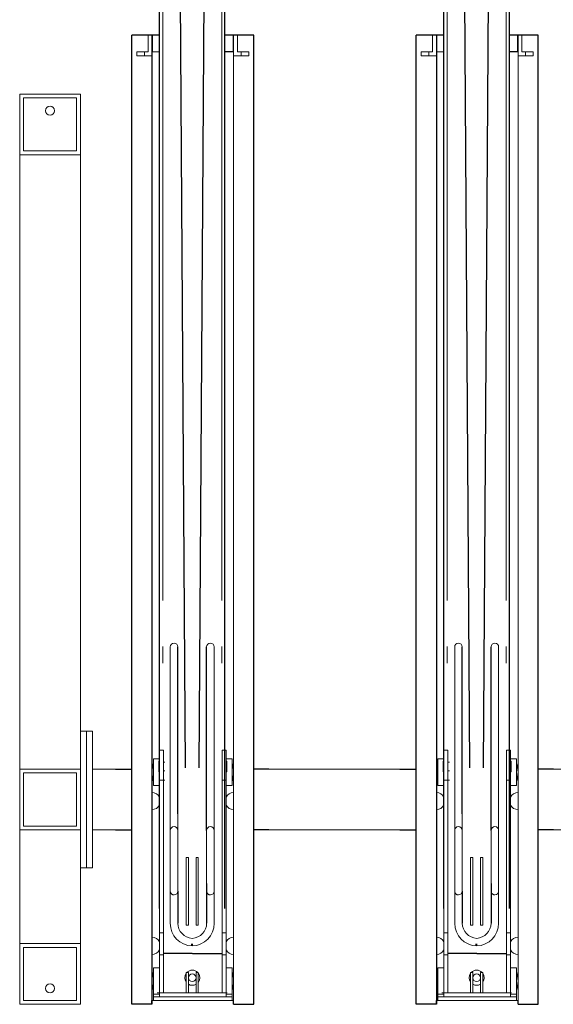
# Model space of a CAD drawing. Extents: x -2982 to 32722, y 10601 to 29038.
# Drawn here: x 21663 to 22367, y 24083 to 25381 of the extents above; entities that cross this region are included whole.
import ezdxf

# ---------------------------------------------------------------- set-up
doc = ezdxf.new("R2010")
doc.units = 0
doc.header["$MEASUREMENT"] = 0
doc.layers.get('0').update_dxf_attribs({"lineweight": 25})

# ---------------------------------------------------------------- blocks, each defined once
blk = doc.blocks.new('GTT_20')
for p, q in [((184.4, 126.3), (184.4, 1861)), ((270.6, 126.3), (270.6, 1861)), ((559.4, 126.3), (559.4, 1861)), ((645.6, 126.3), (645.6, 1861)), ((218.5, 311.7), (208.5, 1824.8)), ((236.6, 311.7), (246.5, 1824.8)), ((593.5, 311.7), (583.5, 1824.8)), ((611.6, 311.7), (621.5, 1824.8)), ((147.9, 0), (147.9, 1277.5)), ((184.4, 1277.5), (147.9, 1277.5)), ((174.4, 1277.5), (174.4, 60.5)), ((308.5, 1277.5), (270.6, 1277.5)), ((308.5, 0), (308.5, 1277.5)), ((522.9, 0), (522.9, 1277.5)), ((559.4, 1277.5), (522.9, 1277.5)), ((549.4, 1277.5), (549.4, 60.5)), ((683.5, 1277.5), (645.6, 1277.5)), ((683.5, 0), (683.5, 1277.5)), ((281.4, 1255.5), (270.6, 1255.5)), ((656.4, 1255.5), (645.6, 1255.5)), ((208.5, 251.1), (208.5, 471.1)), ((246.5, 229.2), (246.5, 471.1)), ((583.5, 251.1), (583.5, 471.1)), ((621.5, 229.2), (621.5, 471.1)), ((126.4, 310), (147.9, 310)), ((328.6, 310), (308.5, 310)), ((501.4, 310), (522.9, 310)), ((703.6, 310), (683.5, 310)), ((126.4, 230), (147.9, 230)), ((328.6, 230), (308.5, 230)), ((501.4, 230), (522.9, 230)), ((703.6, 230), (683.5, 230)), ((246.5, 159.2), (246.5, 106.9)), ((621.5, 159.2), (621.5, 106.9)), ((208.5, 149.2), (208.5, 106.8)), ((583.5, 149.2), (583.5, 106.8)), ((226.8, 76.9), (226.8, 79.5)), ((227.7, 76.9), (227.7, 79.5)), ((601.8, 76.9), (601.8, 79.5)), ((602.7, 76.9), (602.7, 79.5)), ((174.4, 65.8), (174.4, 0)), ((227.5, 66.9), (189.4, 66.9)), ((227.7, 66.9), (267, 66.9)), ((549.4, 65.8), (549.4, 0)), ((602.5, 66.9), (564.4, 66.9)), ((602.7, 66.9), (642, 66.9)), ((174.4, 0), (174.4, 5)), ((282, 0), (282, 5)), ((549.4, 0), (522.9, 0)), ((549.4, 0), (549.4, 5)), ((657, 0), (657, 5)), ((657, 0), (683.5, 0)), ((174.4, 0), (147.9, 0)), ((282, 0), (308.5, 0))]:
    blk.add_line(p, q)
at = {"color": 0, "linetype": 'Continuous', "lineweight": 0}
for p, q in [((188.5, 1774.7), (188.5, 532.1)), ((266.5, 1774.7), (266.5, 532.1)), ((563.5, 1774.7), (563.5, 532.1)), ((641.5, 1774.7), (641.5, 532.1)), ((169.4, 1255.5), (169.4, 1277.5)), ((169.4, 1277.5), (174.4, 1277.5)), ((174.4, 1277.5), (174.4, 1255.5)), ((174.4, 1277.5), (175, 1277.5)), ((175, 1277.5), (175, 1255.5)), ((182, 1277.5), (183.5, 1277.5)), ((281.4, 1255.5), (281.4, 1277.5)), ((281.4, 1277.5), (282, 1277.5)), ((282, 1277.5), (282, 0)), ((282, 1277.5), (282, 1255.5)), ((287, 1277.5), (282, 1277.5)), ((287, 1255.5), (287, 1277.5)), ((544.4, 1255.5), (544.4, 1277.5)), ((544.4, 1277.5), (549.4, 1277.5)), ((549.4, 1277.5), (549.4, 1255.5)), ((549.4, 1277.5), (550, 1277.5)), ((550, 1277.5), (550, 1255.5)), ((557, 1277.5), (558.5, 1277.5)), ((656.4, 1255.5), (656.4, 1277.5)), ((656.4, 1277.5), (657, 1277.5)), ((657, 1277.5), (657, 5)), ((657, 1277.5), (657, 1255.5)), ((662, 1277.5), (657, 1277.5)), ((662, 1255.5), (662, 1277.5)), ((164.4, 1255.5), (154.4, 1255.5)), ((154.4, 1250.5), (154.4, 1255.5)), ((154.4, 1250.5), (164.4, 1250.5)), ((169.4, 1255.5), (164.4, 1255.5)), ((164.4, 1250.5), (164.4, 1255.5)), ((164.4, 1250.5), (174.4, 1250.5)), ((174.4, 1250.5), (174.4, 1255.5)), ((174.4, 1255.5), (174.4, 1255.5)), ((175, 1255.5), (184.4, 1255.5)), ((282, 1250.5), (282, 1255.5)), ((292, 1250.5), (282, 1250.5)), ((287, 1255.5), (292, 1255.5)), ((292, 1255.5), (302, 1255.5)), ((292, 1250.5), (292, 1255.5)), ((302, 1250.5), (292, 1250.5)), ((302, 1250.5), (302, 1255.5)), ((539.4, 1255.5), (529.4, 1255.5)), ((529.4, 1250.5), (529.4, 1255.5)), ((529.4, 1250.5), (539.4, 1250.5)), ((544.4, 1255.5), (539.4, 1255.5)), ((539.4, 1250.5), (539.4, 1255.5)), ((539.4, 1250.5), (549.4, 1250.5)), ((549.4, 1250.5), (549.4, 1255.5)), ((549.4, 1255.5), (549.4, 1255.5)), ((550, 1255.5), (559.4, 1255.5)), ((657, 1250.5), (657, 1255.5)), ((667, 1250.5), (657, 1250.5)), ((662, 1255.5), (667, 1255.5)), ((667, 1255.5), (677, 1255.5)), ((667, 1250.5), (667, 1255.5)), ((677, 1250.5), (667, 1250.5)), ((677, 1250.5), (677, 1255.5)), ((0, 1120), (0, 1200)), ((0, 1200), (80, 1200)), ((75, 1195), (5, 1195)), ((5, 1195), (5, 1125)), ((75, 1125), (75, 1195)), ((80, 1200), (80, 1120)), ((80, 1120), (0, 1120)), ((0, 310), (0, 1120)), ((5, 1125), (75, 1125)), ((80, 360), (80, 1120)), ((188.5, 471.6), (188.5, 449.8)), ((198.5, 449.8), (198.5, 471.6)), ((256.5, 471.6), (256.5, 449.8)), ((266.5, 449.8), (266.5, 471.6)), ((563.5, 471.6), (563.5, 449.8)), ((573.5, 449.8), (573.5, 471.6)), ((631.5, 471.6), (631.5, 449.8)), ((641.5, 449.8), (641.5, 471.6)), ((198.5, 251.1), (198.5, 449.8)), ((256.5, 449.8), (256.5, 251.1)), ((573.5, 251.1), (573.5, 449.8)), ((631.5, 449.8), (631.5, 251.1)), ((80, 360), (80, 180)), ((80, 360), (88, 360)), ((88, 360), (88, 180)), ((88, 360), (96, 360)), ((88, 360), (88, 180)), ((96, 360), (96, 180)), ((184.4, 335), (184.4, 325)), ((184.4, 335), (189.4, 335)), ((184.4, 295.6), (184.4, 325)), ((189.4, 325), (189.4, 335)), ((189.4, 295.6), (189.4, 325)), ((267, 335), (272, 335)), ((267, 335), (267, 325)), ((267, 295.6), (267, 325)), ((272, 325), (272, 335)), ((272, 295.6), (272, 325)), ((559.4, 335), (559.4, 325)), ((559.4, 335), (564.4, 335)), ((559.4, 295.6), (559.4, 325)), ((564.4, 325), (564.4, 335)), ((564.4, 295.6), (564.4, 325)), ((642, 335), (647, 335)), ((642, 335), (642, 325)), ((642, 295.6), (642, 325)), ((647, 325), (647, 335)), ((647, 295.6), (647, 325)), ((176.4, 288.4), (176.4, 323.4)), ((176.4, 323.4), (184.4, 323.4)), ((183.4, 306.6), (183.4, 320.4)), ((183.4, 320.4), (184.4, 320.4)), ((183.4, 306.6), (183.4, 320.4)), ((183.4, 320.4), (184.4, 320.4)), ((191.5, 319.2), (189.4, 319.2)), ((272, 323.4), (280, 323.4)), ((272, 320.4), (273, 320.4)), ((273, 306.6), (273, 320.4)), ((280, 288.4), (280, 323.4)), ((551.4, 288.4), (551.4, 323.4)), ((551.4, 323.4), (559.4, 323.4)), ((558.4, 306.6), (558.4, 320.4)), ((558.4, 320.4), (559.4, 320.4)), ((558.4, 306.6), (558.4, 320.4)), ((558.4, 320.4), (559.4, 320.4)), ((566.5, 319.2), (564.4, 319.2)), ((647, 323.4), (655, 323.4)), ((647, 320.4), (648, 320.4)), ((648, 306.6), (648, 320.4)), ((655, 288.4), (655, 323.4)), ((0, 230), (0, 310)), ((0, 310), (80, 310)), ((75, 305), (5, 305)), ((5, 305), (5, 235)), ((75, 235), (75, 305)), ((80, 310), (80, 230)), ((96, 310), (126.4, 310)), ((96, 310), (96, 230)), ((183.4, 306.6), (184.4, 306.6)), ((183.4, 306.6), (184.4, 306.6)), ((191.5, 307.8), (189.4, 307.8)), ((272, 306.6), (273, 306.6)), ((328.6, 310), (501.4, 310)), ((471, 310), (501.4, 310)), ((558.4, 306.6), (559.4, 306.6)), ((558.4, 306.6), (559.4, 306.6)), ((566.5, 307.8), (564.4, 307.8)), ((647, 306.6), (648, 306.6)), ((703.6, 310), (876.4, 310)), ((176.4, 288.4), (184.4, 288.4)), ((184.4, 65), (184.4, 295.6)), ((184.4, 295.6), (189.4, 295.6)), ((189.4, 65), (189.4, 295.6)), ((191.5, 295.4), (189.4, 295.4)), ((267, 295.6), (272, 295.6)), ((267, 65), (267, 295.6)), ((272, 65), (272, 295.6)), ((272, 288.4), (280, 288.4)), ((551.4, 288.4), (559.4, 288.4)), ((559.4, 65), (559.4, 295.6)), ((559.4, 295.6), (564.4, 295.6)), ((564.4, 65), (564.4, 295.6)), ((566.5, 295.4), (564.4, 295.4)), ((642, 295.6), (647, 295.6)), ((642, 65), (642, 295.6)), ((647, 65), (647, 295.6)), ((647, 288.4), (655, 288.4)), ((184.4, 275.4), (182.9, 275.4)), ((273.5, 275.4), (272, 275.4)), ((559.4, 275.4), (557.9, 275.4)), ((648.5, 275.4), (647, 275.4)), ((182.9, 260.4), (184.4, 260.4)), ((272, 260.4), (273.5, 260.4)), ((557.9, 260.4), (559.4, 260.4)), ((647, 260.4), (648.5, 260.4)), ((198.5, 251.1), (198.5, 229.2)), ((208.5, 229.2), (208.5, 251.1)), ((256.5, 251.1), (256.5, 229.2)), ((573.5, 251.1), (573.5, 229.2)), ((583.5, 229.2), (583.5, 251.1)), ((631.5, 251.1), (631.5, 229.2)), ((5, 235), (75, 235)), ((80, 230), (0, 230)), ((0, 80), (0, 230)), ((126.4, 230), (96, 230)), ((198.5, 229.2), (198.5, 209.2)), ((208.5, 209.2), (208.5, 229.2)), ((246.5, 229.2), (246.5, 209.2)), ((256.5, 209.2), (256.5, 229.2)), ((501.4, 230), (328.6, 230)), ((501.4, 230), (471, 230)), ((573.5, 229.2), (573.5, 209.2)), ((583.5, 209.2), (583.5, 229.2)), ((621.5, 229.2), (621.5, 209.2)), ((631.5, 209.2), (631.5, 229.2)), ((876.4, 230), (703.6, 230)), ((198.5, 169.2), (198.5, 209.2)), ((208.5, 169.2), (208.5, 209.2)), ((246.5, 209.2), (246.5, 169.2)), ((256.5, 209.2), (256.5, 169.2)), ((573.5, 169.2), (573.5, 209.2)), ((583.5, 169.2), (583.5, 209.2)), ((621.5, 209.2), (621.5, 169.2)), ((631.5, 209.2), (631.5, 169.2)), ((222.5, 193.3), (219.5, 193.3)), ((219.5, 193.3), (219.5, 121.3)), ((222.5, 193.3), (222.5, 121.3)), ((232.5, 193.3), (232.5, 121.3)), ((232.5, 193.3), (235.5, 193.3)), ((235.5, 193.3), (235.5, 121.3)), ((597.5, 193.3), (594.5, 193.3)), ((594.5, 193.3), (594.5, 121.3)), ((597.5, 193.3), (597.5, 121.3)), ((607.5, 193.3), (607.5, 121.3)), ((607.5, 193.3), (610.5, 193.3)), ((610.5, 193.3), (610.5, 121.3)), ((80, 80), (80, 180)), ((80, 180), (88, 180)), ((88, 180), (96, 180)), ((198.5, 169.2), (198.5, 149.2)), ((208.5, 149.2), (208.5, 169.2)), ((246.5, 169.2), (246.5, 149.2)), ((256.5, 149.2), (256.5, 169.2)), ((573.5, 169.2), (573.5, 149.2)), ((583.5, 149.2), (583.5, 169.2)), ((621.5, 169.2), (621.5, 149.2)), ((631.5, 149.2), (631.5, 169.2)), ((198.5, 149.2), (198.5, 149.2)), ((198.5, 149.2), (198.5, 149.2)), ((198.5, 149.2), (198.5, 106.9)), ((256.5, 149.2), (256.5, 149.2)), ((256.5, 106.9), (256.5, 149.2)), ((573.5, 149.2), (573.5, 149.2)), ((573.5, 149.2), (573.5, 149.2)), ((573.5, 149.2), (573.5, 106.9)), ((631.5, 149.2), (631.5, 149.2)), ((631.5, 106.9), (631.5, 149.2)), ((219.5, 104.2), (219.5, 121.3)), ((222.5, 104.2), (222.5, 121.3)), ((232.5, 104.2), (232.5, 121.3)), ((235.5, 104.2), (235.5, 121.3)), ((594.5, 104.2), (594.5, 121.3)), ((597.5, 104.2), (597.5, 121.3)), ((607.5, 104.2), (607.5, 121.3)), ((610.5, 104.2), (610.5, 121.3)), ((222.5, 104.2), (219.5, 104.2)), ((232.5, 104.2), (235.5, 104.2)), ((597.5, 104.2), (594.5, 104.2)), ((607.5, 104.2), (610.5, 104.2)), ((188.5, 94.2), (184.4, 94.2)), ((188.5, 94.2), (189.4, 94.2)), ((271.5, 94.2), (266.5, 94.2)), ((563.5, 94.2), (559.4, 94.2)), ((563.5, 94.2), (564.4, 94.2)), ((646.5, 94.2), (641.5, 94.2)), ((0, 80), (80, 80)), ((0, 0), (0, 80)), ((80, 80), (80, 0)), ((184.4, 84.6), (182.9, 84.6)), ((273.5, 84.6), (272, 84.6)), ((559.4, 84.6), (557.9, 84.6)), ((648.5, 84.6), (647, 84.6)), ((75, 75), (5, 75)), ((5, 75), (5, 5)), ((75, 5), (75, 75)), ((182.9, 69.6), (184.4, 69.6)), ((184.4, 65), (184.4, 10)), ((184.4, 65), (189.4, 65)), ((189.4, 65), (189.4, 15)), ((267, 65), (272, 65)), ((267, 65), (267, 15)), ((272, 69.6), (273.5, 69.6)), ((272, 65), (272, 10)), ((557.9, 69.6), (559.4, 69.6)), ((559.4, 65), (559.4, 10)), ((559.4, 65), (564.4, 65)), ((564.4, 65), (564.4, 15)), ((642, 65), (647, 65)), ((642, 65), (642, 15)), ((647, 69.6), (648.5, 69.6)), ((647, 65), (647, 10)), ((176.4, 13.2), (176.4, 48.2)), ((176.4, 48.2), (184.4, 48.2)), ((219.5, 42.1), (219.5, 32.1)), ((222.5, 42.1), (219.5, 42.1)), ((222.5, 42.1), (222.5, 32.1)), ((232.5, 42.1), (232.5, 32.1)), ((235.5, 42.1), (232.5, 42.1)), ((235.5, 42.1), (235.5, 32.1)), ((272, 48.2), (280, 48.2)), ((280, 13.2), (280, 48.2)), ((551.4, 13.2), (551.4, 48.2)), ((551.4, 48.2), (559.4, 48.2)), ((594.5, 42.1), (594.5, 32.1)), ((597.5, 42.1), (594.5, 42.1)), ((597.5, 42.1), (597.5, 32.1)), ((607.5, 42.1), (607.5, 32.1)), ((610.5, 42.1), (607.5, 42.1)), ((610.5, 42.1), (610.5, 32.1)), ((647, 48.2), (655, 48.2)), ((655, 13.2), (655, 48.2)), ((219.5, 32.1), (219.5, 15)), ((222.5, 32.1), (222.5, 15)), ((232.5, 32.1), (232.5, 15)), ((235.5, 32.1), (235.5, 15)), ((594.5, 32.1), (594.5, 15)), ((597.5, 32.1), (597.5, 15)), ((607.5, 32.1), (607.5, 15)), ((610.5, 32.1), (610.5, 15)), ((176.4, 13.2), (184.4, 13.2)), ((176.4, 10), (176.4, 13.2)), ((273.6, 15), (181.4, 15)), ((222.5, 15), (219.5, 15)), ((235.5, 15), (232.5, 15)), ((272, 13.2), (280, 13.2)), ((280, 13.2), (280, 10)), ((551.4, 13.2), (559.4, 13.2)), ((551.4, 10), (551.4, 13.2)), ((648.6, 15), (556.4, 15)), ((597.5, 15), (594.5, 15)), ((610.5, 15), (607.5, 15)), ((647, 13.2), (655, 13.2)), ((655, 13.2), (655, 10)), ((80, 0), (0, 0)), ((5, 5), (75, 5)), ((174.4, 5), (282, 5)), ((174.4, 5), (176.4, 5)), ((176.4, 10), (278.6, 10)), ((176.4, 5), (176.4, 10)), ((184.4, 10), (176.4, 10)), ((280, 10), (272, 10)), ((280, 10), (280, 5)), ((280, 5), (282, 5)), ((549.4, 5), (657, 5)), ((549.4, 5), (551.4, 5)), ((551.4, 10), (653.6, 10)), ((551.4, 5), (551.4, 10)), ((559.4, 10), (551.4, 10)), ((655, 10), (647, 10)), ((655, 10), (655, 5)), ((655, 5), (657, 5))]:
    blk.add_line(p, q, dxfattribs=at)
for centre in [(40, 1178), (40, 21)]:
    blk.add_circle(centre, 6, dxfattribs=at)
for centre, radius, start, end in [((193.5, 471.6), 5, 179.9999987892584, 180), ((203.5, 471.1), 5, 0, 180), ((251.5, 471.1), 5, 0, 180), ((261.5, 471.6), 5, 0, 1.210728570374117e-06), ((568.5, 471.6), 5, 179.9999987892649, 180), ((578.5, 471.1), 5, 0, 180), ((626.5, 471.1), 5, 0, 180), ((636.5, 471.6), 5, 0, 1.210735084150105e-06), ((212.5, 305.9), 38.1, 161.3495, 198.6505), ((243.9, 305.9), 38.1, 341.3495, 18.6505), ((587.5, 305.9), 38.1, 161.3495, 198.6505), ((618.9, 305.9), 38.1, 341.3495, 18.6505), ((174.4, 267.9), 11.3, 27.973, 90), ((282, 267.9), 11.3, 90, 152.027), ((549.4, 267.9), 11.3, 27.973, 90), ((657, 267.9), 11.3, 90, 152.027), ((174.4, 267.9), 11.3, 270, 332.027), ((282, 267.9), 11.3, 207.973, 270), ((549.4, 267.9), 11.3, 270, 332.027), ((657, 267.9), 11.3, 207.973, 270), ((203.5, 229.2), 5, 0, 180), ((251.5, 229.2), 5, 0, 180), ((578.5, 229.2), 5, 0, 180), ((626.5, 229.2), 5, 0, 180), ((228.5, 206.9), 30, 180, 180.0961), ((226.5, 206.9), 30, 359.9659, 0), ((603.5, 206.9), 30, 180, 180.0961), ((601.5, 206.9), 30, 359.9659, 0), ((203.5, 149.2), 5, 180, 0), ((251.5, 149.2), 5, 180, 0), ((578.5, 149.2), 5, 180, 0), ((626.5, 149.2), 5, 180, 0), ((228.5, 106.9), 30, 180, 268.0899), ((228.5, 106.9), 20, 180, 267.1341), ((226.5, 106.9), 30, 271.9101, 0), ((226.5, 106.9), 20, 272.8659, 0), ((603.5, 106.9), 30, 180, 268.0899), ((603.5, 106.9), 20, 180, 267.1341), ((601.5, 106.9), 30, 271.9101, 0), ((601.5, 106.9), 20, 272.8659, 0), ((174.4, 77.1), 11.3, 27.973, 90), ((282, 77.1), 11.3, 90, 152.027), ((549.4, 77.1), 11.3, 27.973, 90), ((657, 77.1), 11.3, 90, 152.027), ((174.4, 77.1), 11.3, 270, 332.027), ((228.5, 106.9), 40, 268.5675, 268.9006), ((282, 77.1), 11.3, 207.973, 270), ((549.4, 77.1), 11.3, 270, 332.027), ((603.5, 106.9), 40, 268.5675, 268.9006), ((657, 77.1), 11.3, 207.973, 270), ((212.5, 30.7), 38.1, 161.3495, 198.6505), ((227.5, 35), 10, 143.3747, 216.6253), ((227.5, 35), 10, 90, 134.4909), ((227.5, 35), 5.03, 90, 179.7675), ((227.5, 35), 5.03, 180.2325, 90), ((227.5, 35), 10, 45.5091, 90), ((227.5, 35), 10, 323.3751, 36.6249), ((243.9, 30.7), 38.1, 341.3495, 18.6505), ((587.5, 30.7), 38.1, 161.3495, 198.6505), ((602.5, 35), 10, 143.3747, 216.6253), ((602.5, 35), 10, 90, 134.4909), ((602.5, 35), 5.03, 90, 179.7675), ((602.5, 35), 5.03, 180.2325, 90), ((602.5, 35), 10, 45.5091, 90), ((602.5, 35), 10, 323.3751, 36.6249), ((618.9, 30.7), 38.1, 341.3495, 18.6505), ((227.5, 35), 10, 239.8309, 300.1694), ((602.5, 35), 10, 239.8309, 300.1694)]:
    blk.add_arc(centre, radius, start, end, dxfattribs=at)
for points, knots in [([(203.5, 144.2), (203.5, 144.2), (203.5, 144.2), (203.1, 144.2), (202.8, 144.3), (202.1, 144.4), (201.8, 144.5), (201.2, 144.8), (200.9, 144.9), (200.4, 145.3), (200.2, 145.5), (199.7, 146), (199.4, 146.3), (199, 146.9), (198.9, 147.3), (198.7, 147.7), (198.7, 147.9), (198.6, 148.2), (198.6, 148.3), (198.5, 148.6), (198.5, 148.8), (198.5, 148.9), (198.5, 149), (198.5, 149.1), (198.5, 149.1), (198.5, 149.1), (198.5, 149.2), (198.5, 149.2), (198.5, 149.2), (198.5, 149.2), (198.5, 149.2), (198.5, 149.2), (198.5, 149.2), (198.5, 149.2)], [50.818058, 50.818058, 50.818058, 50.818058, 50.825478, 50.825478, 51.859715, 51.859715, 52.893952, 52.893952, 53.928188, 53.928188, 54.962425, 54.962425, 56.466538, 56.466538, 57.970652, 57.970652, 58.722708, 58.722708, 59.474765, 59.474765, 60.226822, 60.226822, 60.60285, 60.60285, 60.790864, 60.790864, 60.884871, 60.884871, 60.931875, 60.931875, 60.955377, 60.955377, 60.956767, 60.956767, 60.956767, 60.956767]), ([(251.5, 144.2), (251.2, 144.2), (250.8, 144.3), (250.1, 144.4), (249.8, 144.5), (249.2, 144.8), (248.9, 144.9), (248.4, 145.3), (248.2, 145.5), (247.7, 146), (247.4, 146.3), (247, 146.9), (246.9, 147.3), (246.7, 147.7), (246.7, 147.9), (246.6, 148.2), (246.6, 148.3), (246.5, 148.6), (246.5, 148.8), (246.5, 148.9), (246.5, 149), (246.5, 149.1), (246.5, 149.1), (246.5, 149.1), (246.5, 149.2), (246.5, 149.2), (246.5, 149.2), (246.5, 149.2), (246.5, 149.2), (246.5, 149.2), (246.5, 149.2), (246.5, 149.2), (246.5, 149.2), (246.5, 149.2), (246.5, 149.2), (246.5, 149.2)], [30.482219, 30.482219, 30.482219, 30.482219, 31.506872, 31.506872, 32.539502, 32.539502, 33.572133, 33.572133, 34.604763, 34.604763, 36.115154, 36.115154, 37.625546, 37.625546, 38.380741, 38.380741, 39.135937, 39.135937, 39.891133, 39.891133, 40.26873, 40.26873, 40.457529, 40.457529, 40.551929, 40.551929, 40.599129, 40.599129, 40.622728, 40.622728, 40.634528, 40.634528, 40.640428, 40.640428, 40.646328, 40.646328, 40.646328, 40.646328]), ([(578.5, 144.2), (578.5, 144.2), (578.5, 144.2), (578.1, 144.2), (577.8, 144.3), (577.1, 144.4), (576.8, 144.5), (576.2, 144.8), (575.9, 144.9), (575.4, 145.3), (575.2, 145.5), (574.7, 146), (574.4, 146.3), (574, 146.9), (573.9, 147.3), (573.7, 147.7), (573.7, 147.9), (573.6, 148.2), (573.6, 148.3), (573.5, 148.6), (573.5, 148.8), (573.5, 148.9), (573.5, 149), (573.5, 149.1), (573.5, 149.1), (573.5, 149.1), (573.5, 149.2), (573.5, 149.2), (573.5, 149.2), (573.5, 149.2), (573.5, 149.2), (573.5, 149.2), (573.5, 149.2), (573.5, 149.2)], [50.818058, 50.818058, 50.818058, 50.818058, 50.825478, 50.825478, 51.859715, 51.859715, 52.893952, 52.893952, 53.928188, 53.928188, 54.962425, 54.962425, 56.466538, 56.466538, 57.970652, 57.970652, 58.722708, 58.722708, 59.474765, 59.474765, 60.226822, 60.226822, 60.60285, 60.60285, 60.790864, 60.790864, 60.884871, 60.884871, 60.931875, 60.931875, 60.955377, 60.955377, 60.956767, 60.956767, 60.956767, 60.956767]), ([(626.5, 144.2), (626.2, 144.2), (625.8, 144.3), (625.1, 144.4), (624.8, 144.5), (624.2, 144.8), (623.9, 144.9), (623.4, 145.3), (623.2, 145.5), (622.7, 146), (622.4, 146.3), (622, 146.9), (621.9, 147.3), (621.7, 147.7), (621.7, 147.9), (621.6, 148.2), (621.6, 148.3), (621.5, 148.6), (621.5, 148.8), (621.5, 148.9), (621.5, 149), (621.5, 149.1), (621.5, 149.1), (621.5, 149.1), (621.5, 149.2), (621.5, 149.2), (621.5, 149.2), (621.5, 149.2), (621.5, 149.2), (621.5, 149.2), (621.5, 149.2), (621.5, 149.2), (621.5, 149.2), (621.5, 149.2), (621.5, 149.2), (621.5, 149.2)], [30.482219, 30.482219, 30.482219, 30.482219, 31.506872, 31.506872, 32.539502, 32.539502, 33.572133, 33.572133, 34.604763, 34.604763, 36.115154, 36.115154, 37.625546, 37.625546, 38.380741, 38.380741, 39.135937, 39.135937, 39.891133, 39.891133, 40.26873, 40.26873, 40.457529, 40.457529, 40.551929, 40.551929, 40.599129, 40.599129, 40.622728, 40.622728, 40.634528, 40.634528, 40.640428, 40.640428, 40.646328, 40.646328, 40.646328, 40.646328])]:
    blk.add_open_spline(points, degree=3, knots=knots, dxfattribs=at)
blk = doc.blocks.new('*U63')
blk.add_blockref('GTT_20', (0, 0))

msp = doc.modelspace()

# ---------------------------------------------------------------- block references
msp.add_blockref('*U63', (21663.5, 24082.6))

doc.saveas('drawing.dxf')
